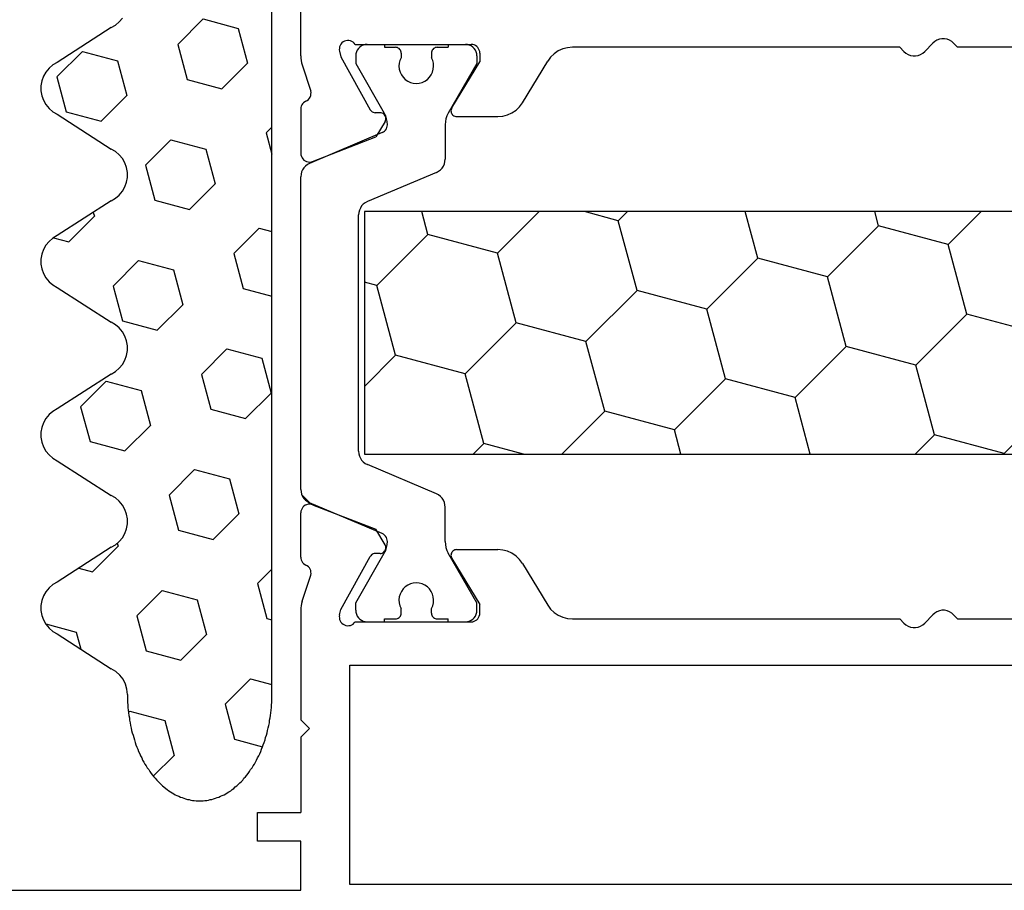
# Model space of a CAD drawing. Units: millimetres. Extents: x 0 to 7535, y -2922 to -50.
# Drawn here: x 5872 to 5906, y -2868 to -2838 of the extents above; entities that cross this region are included whole.
import ezdxf

# ---------------------------------------------------------------- set-up
doc = ezdxf.new("R2010")
doc.units = ezdxf.units.MM
doc.layers.add('CrossSectionsGums', color=1, linetype='Continuous')
doc.layers.add('CrossSectionsProfils', color=7, linetype='Continuous')

# ---------------------------------------------------------------- blocks, each defined once
blk = doc.blocks.new('12_37103_X', base_point=(128.01, 1028.997))
at = {"layer": 'CrossSectionsProfils'}
for p, q in [((54.01, 1059.696), (54.01, 1073.997)), ((76.215, 1060.295), (76.126, 1060.279)), ((76.304, 1060.295), (76.215, 1060.295)), ((76.393, 1060.279), (76.304, 1060.295)), ((55.344, 1059.963), (55.343, 1059.911)), ((55.354, 1060.015), (55.344, 1059.963)), ((55.373, 1060.064), (55.354, 1060.015)), ((55.4, 1060.109), (55.373, 1060.064)), ((55.434, 1060.148), (55.4, 1060.109)), ((55.475, 1060.181), (55.434, 1060.148)), ((55.521, 1060.206), (55.475, 1060.181)), ((55.571, 1060.223), (55.521, 1060.206)), ((55.623, 1060.231), (55.571, 1060.223)), ((55.675, 1060.23), (55.623, 1060.231)), ((55.727, 1060.219), (55.675, 1060.23)), ((55.776, 1060.2), (55.727, 1060.219)), ((55.82, 1060.173), (55.776, 1060.2)), ((55.86, 1060.138), (55.82, 1060.173)), ((55.892, 1060.097), (55.86, 1060.138)), ((55.892, 1060.097), (59.91, 1060.097)), ((59.962, 1060.092), (59.91, 1060.097)), ((60.012, 1060.079), (59.962, 1060.092)), ((60.06, 1060.057), (60.012, 1060.079)), ((60.102, 1060.027), (60.06, 1060.057)), ((60.139, 1059.99), (60.102, 1060.027)), ((60.169, 1059.947), (60.139, 1059.99)), ((63.247, 1059.982), (63.082, 1059.939)), ((63.417, 1059.997), (63.247, 1059.982)), ((74.76, 1059.997), (63.417, 1059.997)), ((74.897, 1059.852), (74.76, 1059.997)), ((75.622, 1059.852), (75.897, 1060.142)), ((75.965, 1060.201), (75.897, 1060.142)), ((76.042, 1060.247), (75.965, 1060.201)), ((76.126, 1060.279), (76.042, 1060.247)), ((76.477, 1060.247), (76.393, 1060.279)), ((76.554, 1060.201), (76.477, 1060.247)), ((76.622, 1060.142), (76.554, 1060.201)), ((76.76, 1059.997), (76.622, 1060.142)), ((88.102, 1059.997), (76.76, 1059.997)), ((54.01, 1059.696), (54.013, 1059.618)), ((54.013, 1059.618), (54.022, 1059.539)), ((55.343, 1059.911), (55.351, 1059.859)), ((55.351, 1059.859), (55.399, 1059.665)), ((55.399, 1059.665), (56.412, 1057.835)), ((60.191, 1059.899), (60.169, 1059.947)), ((60.205, 1059.849), (60.191, 1059.899)), ((60.21, 1059.797), (60.205, 1059.849)), ((60.21, 1059.797), (60.21, 1059.497)), ((62.663, 1059.654), (62.562, 1059.517)), ((62.786, 1059.773), (62.663, 1059.654)), ((62.927, 1059.869), (62.786, 1059.773)), ((63.082, 1059.939), (62.927, 1059.869)), ((74.897, 1059.852), (74.965, 1059.793)), ((74.965, 1059.793), (75.042, 1059.747)), ((75.042, 1059.747), (75.126, 1059.715)), ((75.126, 1059.715), (75.215, 1059.699)), ((75.215, 1059.699), (75.304, 1059.699)), ((75.304, 1059.699), (75.393, 1059.715)), ((75.393, 1059.715), (75.477, 1059.747)), ((75.477, 1059.747), (75.554, 1059.793)), ((75.554, 1059.793), (75.622, 1059.852)), ((54.022, 1059.539), (54.037, 1059.462)), ((54.037, 1059.462), (54.059, 1059.386)), ((54.059, 1059.386), (54.355, 1058.478)), ((59.239, 1057.901), (60.21, 1059.497)), ((61.687, 1058.077), (62.562, 1059.517)), ((54.307, 1058.23), (54.334, 1058.274)), ((54.334, 1058.274), (54.352, 1058.323)), ((54.352, 1058.323), (54.362, 1058.374)), ((54.363, 1058.426), (54.355, 1058.478)), ((54.362, 1058.374), (54.363, 1058.426)), ((54.014, 1057.907), (54.01, 1057.858)), ((54.026, 1057.955), (54.014, 1057.907)), ((54.045, 1058), (54.026, 1057.955)), ((54.072, 1058.041), (54.045, 1058)), ((54.105, 1058.078), (54.072, 1058.041)), ((54.144, 1058.108), (54.105, 1058.078)), ((54.187, 1058.132), (54.144, 1058.108)), ((54.187, 1058.132), (54.232, 1058.157)), ((54.232, 1058.157), (54.273, 1058.19)), ((54.273, 1058.19), (54.307, 1058.23)), ((61.464, 1057.821), (61.586, 1057.94)), ((61.586, 1057.94), (61.687, 1058.077)), ((54.01, 1057.858), (54.01, 1056.323)), ((56.412, 1057.835), (56.432, 1057.806)), ((56.432, 1057.806), (56.456, 1057.781)), ((56.456, 1057.781), (56.484, 1057.761)), ((56.484, 1057.761), (56.515, 1057.746)), ((56.515, 1057.746), (56.549, 1057.736)), ((56.549, 1057.736), (56.583, 1057.732)), ((56.758, 1057.729), (56.583, 1057.732)), ((56.793, 1057.725), (56.758, 1057.729)), ((56.827, 1057.716), (56.793, 1057.725)), ((56.858, 1057.701), (56.827, 1057.716)), ((56.886, 1057.68), (56.858, 1057.701)), ((56.91, 1057.655), (56.886, 1057.68)), ((56.93, 1057.626), (56.91, 1057.655)), ((56.944, 1057.594), (56.93, 1057.626)), ((56.952, 1057.56), (56.944, 1057.594)), ((59.213, 1057.835), (59.21, 1057.8)), ((59.21, 1057.8), (59.212, 1057.765)), ((59.212, 1057.765), (59.221, 1057.731)), ((59.223, 1057.869), (59.213, 1057.835)), ((59.221, 1057.731), (59.235, 1057.699)), ((59.239, 1057.901), (59.223, 1057.869)), ((59.235, 1057.699), (59.255, 1057.67)), ((59.255, 1057.67), (59.28, 1057.645)), ((59.28, 1057.645), (59.309, 1057.624)), ((59.309, 1057.624), (59.34, 1057.609)), ((59.34, 1057.609), (59.374, 1057.6)), ((59.374, 1057.6), (59.41, 1057.597)), ((59.41, 1057.597), (60.833, 1057.597)), ((60.833, 1057.597), (61.002, 1057.611)), ((61.002, 1057.611), (61.167, 1057.655)), ((61.167, 1057.655), (61.323, 1057.725)), ((61.323, 1057.725), (61.464, 1057.821)), ((56.926, 1057.426), (56.605, 1056.892)), ((56.926, 1057.426), (56.942, 1057.457)), ((56.942, 1057.457), (56.951, 1057.491)), ((56.951, 1057.491), (56.955, 1057.526)), ((56.955, 1057.526), (56.952, 1057.56)), ((54.418, 1056.043), (56.605, 1056.892)), ((54.01, 1056.323), (54.014, 1056.27)), ((54.014, 1056.27), (54.028, 1056.219)), ((54.028, 1056.219), (54.051, 1056.171)), ((54.051, 1056.171), (54.081, 1056.128)), ((54.081, 1056.128), (54.119, 1056.091)), ((54.119, 1056.091), (54.163, 1056.061)), ((54.163, 1056.061), (54.211, 1056.04)), ((54.211, 1056.04), (54.262, 1056.027)), ((54.262, 1056.027), (54.315, 1056.023)), ((54.315, 1056.023), (54.367, 1056.028)), ((54.367, 1056.028), (54.418, 1056.043)), ((54.014, 1043.924), (54.01, 1043.871)), ((54.028, 1043.975), (54.014, 1043.924)), ((54.051, 1044.022), (54.028, 1043.975)), ((54.081, 1044.066), (54.051, 1044.022)), ((54.119, 1044.103), (54.081, 1044.066)), ((54.163, 1044.132), (54.119, 1044.103)), ((54.211, 1044.154), (54.163, 1044.132)), ((54.262, 1044.167), (54.211, 1044.154)), ((54.315, 1044.171), (54.262, 1044.167)), ((54.367, 1044.165), (54.315, 1044.171)), ((54.418, 1044.151), (54.367, 1044.165)), ((54.418, 1044.151), (56.605, 1043.302)), ((54.01, 1042.336), (54.01, 1043.871)), ((56.926, 1042.768), (56.605, 1043.302)), ((56.91, 1042.539), (56.93, 1042.568)), ((56.942, 1042.736), (56.926, 1042.768)), ((56.93, 1042.568), (56.944, 1042.6)), ((56.951, 1042.703), (56.942, 1042.736)), ((56.944, 1042.6), (56.952, 1042.633)), ((56.955, 1042.668), (56.951, 1042.703)), ((56.952, 1042.633), (56.955, 1042.668)), ((59.309, 1042.57), (59.28, 1042.549)), ((59.34, 1042.585), (59.309, 1042.57)), ((59.374, 1042.594), (59.34, 1042.585)), ((59.41, 1042.597), (59.374, 1042.594)), ((59.41, 1042.597), (60.833, 1042.597)), ((61.002, 1042.582), (60.833, 1042.597)), ((61.167, 1042.539), (61.002, 1042.582)), ((54.01, 1042.336), (54.014, 1042.287)), ((54.014, 1042.287), (54.026, 1042.239)), ((54.026, 1042.239), (54.045, 1042.194)), ((55.399, 1040.529), (56.412, 1042.358)), ((56.432, 1042.387), (56.412, 1042.358)), ((56.456, 1042.412), (56.432, 1042.387)), ((56.484, 1042.433), (56.456, 1042.412)), ((56.515, 1042.448), (56.484, 1042.433)), ((56.549, 1042.458), (56.515, 1042.448)), ((56.583, 1042.461), (56.549, 1042.458)), ((56.758, 1042.465), (56.583, 1042.461)), ((56.758, 1042.465), (56.793, 1042.468)), ((56.793, 1042.468), (56.827, 1042.478)), ((56.827, 1042.478), (56.858, 1042.493)), ((56.858, 1042.493), (56.886, 1042.514)), ((56.886, 1042.514), (56.91, 1042.539)), ((59.212, 1042.429), (59.21, 1042.393)), ((59.21, 1042.393), (59.213, 1042.358)), ((59.221, 1042.463), (59.212, 1042.429)), ((59.213, 1042.358), (59.223, 1042.325)), ((59.235, 1042.495), (59.221, 1042.463)), ((59.223, 1042.325), (59.239, 1042.293)), ((59.255, 1042.524), (59.235, 1042.495)), ((59.239, 1042.293), (60.21, 1040.697)), ((59.28, 1042.549), (59.255, 1042.524)), ((61.323, 1042.469), (61.167, 1042.539)), ((61.464, 1042.373), (61.323, 1042.469)), ((61.586, 1042.254), (61.464, 1042.373)), ((61.687, 1042.117), (61.586, 1042.254)), ((54.045, 1042.194), (54.072, 1042.153)), ((54.072, 1042.153), (54.105, 1042.116)), ((54.105, 1042.116), (54.144, 1042.086)), ((54.144, 1042.086), (54.187, 1042.062)), ((54.232, 1042.037), (54.187, 1042.062)), ((54.273, 1042.004), (54.232, 1042.037)), ((54.307, 1041.964), (54.273, 1042.004)), ((54.334, 1041.919), (54.307, 1041.964)), ((54.352, 1041.871), (54.334, 1041.919)), ((61.687, 1042.117), (62.562, 1040.677)), ((54.059, 1040.807), (54.355, 1041.716)), ((54.362, 1041.82), (54.352, 1041.871)), ((54.355, 1041.716), (54.363, 1041.767)), ((54.363, 1041.767), (54.362, 1041.82)), ((54.013, 1040.576), (54.01, 1040.497)), ((54.022, 1040.654), (54.013, 1040.576)), ((54.037, 1040.732), (54.022, 1040.654)), ((54.059, 1040.807), (54.037, 1040.732)), ((55.351, 1040.335), (55.399, 1040.529)), ((60.21, 1040.397), (60.21, 1040.697)), ((62.562, 1040.677), (62.663, 1040.54)), ((62.663, 1040.54), (62.786, 1040.421)), ((54.01, 1040.497), (54.01, 1036.697)), ((55.351, 1040.335), (55.343, 1040.283)), ((55.343, 1040.283), (55.344, 1040.23)), ((55.344, 1040.23), (55.354, 1040.179)), ((55.354, 1040.179), (55.373, 1040.13)), ((60.102, 1040.167), (60.139, 1040.204)), ((60.139, 1040.204), (60.169, 1040.247)), ((60.169, 1040.247), (60.191, 1040.294)), ((60.191, 1040.294), (60.205, 1040.345)), ((60.205, 1040.345), (60.21, 1040.397)), ((62.786, 1040.421), (62.927, 1040.325)), ((62.927, 1040.325), (63.082, 1040.255)), ((63.082, 1040.255), (63.247, 1040.211)), ((63.247, 1040.211), (63.417, 1040.197)), ((63.417, 1040.197), (74.76, 1040.197)), ((74.897, 1040.052), (74.76, 1040.197)), ((75.622, 1040.052), (75.897, 1040.342)), ((75.965, 1040.401), (75.897, 1040.342)), ((76.042, 1040.447), (75.965, 1040.401)), ((76.126, 1040.479), (76.042, 1040.447)), ((76.215, 1040.495), (76.126, 1040.479)), ((76.304, 1040.495), (76.215, 1040.495)), ((76.393, 1040.479), (76.304, 1040.495)), ((76.477, 1040.447), (76.393, 1040.479)), ((76.554, 1040.401), (76.477, 1040.447)), ((76.622, 1040.342), (76.554, 1040.401)), ((76.76, 1040.197), (76.622, 1040.342)), ((76.76, 1040.197), (88.102, 1040.197)), ((55.373, 1040.13), (55.4, 1040.085)), ((55.4, 1040.085), (55.434, 1040.046)), ((55.434, 1040.046), (55.475, 1040.013)), ((55.475, 1040.013), (55.521, 1039.988)), ((55.521, 1039.988), (55.571, 1039.971)), ((55.571, 1039.971), (55.623, 1039.963)), ((55.623, 1039.963), (55.675, 1039.964)), ((55.675, 1039.964), (55.727, 1039.974)), ((55.727, 1039.974), (55.776, 1039.994)), ((55.776, 1039.994), (55.82, 1040.021)), ((55.82, 1040.021), (55.86, 1040.056)), ((55.86, 1040.056), (55.892, 1040.097)), ((55.892, 1040.097), (59.91, 1040.097)), ((59.91, 1040.097), (59.962, 1040.101)), ((59.962, 1040.101), (60.012, 1040.115)), ((60.012, 1040.115), (60.06, 1040.137)), ((60.06, 1040.137), (60.102, 1040.167)), ((74.897, 1040.052), (74.965, 1039.993)), ((74.965, 1039.993), (75.042, 1039.947)), ((75.042, 1039.947), (75.126, 1039.915)), ((75.126, 1039.915), (75.215, 1039.899)), ((75.215, 1039.899), (75.304, 1039.899)), ((75.304, 1039.899), (75.393, 1039.915)), ((75.393, 1039.915), (75.477, 1039.947)), ((75.477, 1039.947), (75.554, 1039.993)), ((75.554, 1039.993), (75.622, 1040.052)), ((55.71, 1038.597), (95.81, 1038.597)), ((55.71, 1030.997), (55.71, 1038.597)), ((54.31, 1036.397), (54.01, 1036.697)), ((54.31, 1036.397), (54.01, 1036.097)), ((54.01, 1036.097), (54.01, 1033.497)), ((52.51, 1032.497), (52.51, 1033.497)), ((52.51, 1033.497), (54.01, 1033.497)), ((54.01, 1032.497), (52.51, 1032.497)), ((54.01, 1030.797), (54.01, 1032.497)), ((95.81, 1030.997), (55.71, 1030.997)), ((34.51, 1030.797), (54.01, 1030.797))]:
    blk.add_line(p, q, dxfattribs=at)
at = {"layer": 'CrossSectionsProfils', "color": 1}
for p, q in [((56.003, 1059.954), (55.963, 1059.897)), ((56.052, 1060.003), (56.003, 1059.954)), ((56.11, 1060.043), (56.052, 1060.003)), ((56.173, 1060.073), (56.11, 1060.043)), ((56.24, 1060.091), (56.173, 1060.073)), ((56.31, 1060.097), (56.24, 1060.091)), ((56.31, 1060.097), (56.91, 1060.097)), ((56.91, 1060.097), (56.91, 1059.997)), ((56.91, 1059.997), (57.285, 1059.997)), ((57.319, 1059.994), (57.285, 1059.997)), ((57.353, 1059.985), (57.319, 1059.994)), ((57.385, 1059.97), (57.353, 1059.985)), ((57.413, 1059.95), (57.385, 1059.97)), ((57.438, 1059.925), (57.413, 1059.95)), ((58.606, 1059.95), (58.581, 1059.925)), ((58.635, 1059.97), (58.606, 1059.95)), ((58.666, 1059.985), (58.635, 1059.97)), ((58.7, 1059.994), (58.666, 1059.985)), ((58.735, 1059.997), (58.7, 1059.994)), ((58.735, 1059.997), (59.11, 1059.997)), ((59.11, 1060.097), (59.11, 1059.997)), ((59.11, 1060.097), (59.71, 1060.097)), ((59.779, 1060.091), (59.71, 1060.097)), ((59.846, 1060.073), (59.779, 1060.091)), ((59.91, 1060.043), (59.846, 1060.073)), ((59.967, 1060.003), (59.91, 1060.043)), ((60.016, 1059.954), (59.967, 1060.003)), ((60.056, 1059.897), (60.016, 1059.954)), ((55.916, 1059.766), (55.91, 1059.697)), ((55.91, 1059.697), (55.91, 1059.436)), ((55.934, 1059.834), (55.916, 1059.766)), ((55.963, 1059.897), (55.934, 1059.834)), ((57.458, 1059.897), (57.438, 1059.925)), ((57.485, 1059.637), (57.442, 1059.543)), ((57.472, 1059.865), (57.458, 1059.897)), ((57.481, 1059.832), (57.472, 1059.865)), ((57.485, 1059.797), (57.481, 1059.832)), ((57.485, 1059.797), (57.485, 1059.637)), ((58.538, 1059.832), (58.535, 1059.797)), ((58.535, 1059.797), (58.535, 1059.637)), ((58.577, 1059.543), (58.535, 1059.637)), ((58.547, 1059.865), (58.538, 1059.832)), ((58.561, 1059.897), (58.547, 1059.865)), ((58.581, 1059.925), (58.561, 1059.897)), ((60.085, 1059.834), (60.056, 1059.897)), ((60.103, 1059.766), (60.085, 1059.834)), ((60.11, 1059.697), (60.103, 1059.766)), ((60.11, 1059.697), (60.11, 1059.436)), ((55.91, 1059.436), (56.902, 1057.716)), ((57.417, 1059.442), (57.41, 1059.339)), ((57.41, 1059.339), (57.42, 1059.236)), ((57.442, 1059.543), (57.417, 1059.442)), ((58.602, 1059.442), (58.577, 1059.543)), ((58.599, 1059.236), (58.609, 1059.339)), ((58.609, 1059.339), (58.602, 1059.442)), ((60.11, 1059.436), (59.117, 1057.716)), ((57.42, 1059.236), (57.448, 1059.136)), ((57.448, 1059.136), (57.493, 1059.042)), ((57.493, 1059.042), (57.553, 1058.958)), ((57.553, 1058.958), (57.627, 1058.885)), ((58.392, 1058.885), (58.466, 1058.958)), ((58.466, 1058.958), (58.526, 1059.042)), ((58.526, 1059.042), (58.571, 1059.136)), ((58.571, 1059.136), (58.599, 1059.236)), ((57.627, 1058.885), (57.712, 1058.826)), ((57.712, 1058.826), (57.806, 1058.782)), ((57.806, 1058.782), (57.906, 1058.756)), ((57.906, 1058.756), (58.01, 1058.747)), ((58.01, 1058.747), (58.113, 1058.756)), ((58.113, 1058.756), (58.213, 1058.782)), ((58.213, 1058.782), (58.307, 1058.826)), ((58.307, 1058.826), (58.392, 1058.885)), ((56.949, 1057.623), (56.902, 1057.716)), ((56.982, 1057.524), (56.949, 1057.623)), ((59.07, 1057.623), (59.037, 1057.524)), ((59.117, 1057.716), (59.07, 1057.623)), ((57.003, 1057.421), (56.982, 1057.524)), ((56.993, 1057.218), (57.005, 1057.267)), ((57.01, 1057.316), (57.003, 1057.421)), ((57.005, 1057.267), (57.01, 1057.316)), ((59.016, 1057.421), (59.01, 1057.316)), ((59.01, 1057.316), (59.01, 1056.125)), ((59.037, 1057.524), (59.016, 1057.421)), ((56.827, 1057.04), (54.314, 1055.974)), ((56.827, 1057.04), (56.871, 1057.064)), ((56.871, 1057.064), (56.911, 1057.094)), ((56.911, 1057.094), (56.945, 1057.131)), ((56.945, 1057.131), (56.973, 1057.172)), ((56.973, 1057.172), (56.993, 1057.218)), ((54.174, 1055.884), (54.117, 1055.823)), ((54.24, 1055.935), (54.174, 1055.884)), ((54.314, 1055.974), (54.24, 1055.935)), ((58.902, 1055.815), (58.948, 1055.885)), ((58.948, 1055.885), (58.982, 1055.961)), ((58.982, 1055.961), (59.003, 1056.042)), ((59.003, 1056.042), (59.01, 1056.125)), ((54.016, 1055.597), (54.01, 1055.514)), ((54.037, 1055.678), (54.016, 1055.597)), ((54.071, 1055.754), (54.037, 1055.678)), ((54.117, 1055.823), (54.071, 1055.754)), ((58.705, 1055.665), (56.314, 1054.65)), ((58.705, 1055.665), (58.779, 1055.704)), ((58.779, 1055.704), (58.845, 1055.754)), ((58.845, 1055.754), (58.902, 1055.815)), ((54.01, 1044.68), (54.01, 1055.514)), ((56.117, 1054.5), (56.071, 1054.43)), ((56.174, 1054.561), (56.117, 1054.5)), ((56.24, 1054.611), (56.174, 1054.561)), ((56.314, 1054.65), (56.24, 1054.611)), ((56.016, 1054.273), (56.01, 1054.19)), ((56.01, 1046.004), (56.01, 1054.19)), ((56.037, 1054.354), (56.016, 1054.273)), ((56.071, 1054.43), (56.037, 1054.354)), ((95.31, 1054.304), (56.21, 1054.304)), ((56.21, 1054.304), (56.21, 1045.904)), ((58.41, 1053.515), (58.199, 1054.304)), ((60.825, 1052.868), (62.261, 1054.304)), ((65.007, 1053.989), (63.832, 1054.304)), ((65.007, 1053.989), (65.322, 1054.304)), ((69.837, 1052.695), (69.406, 1054.304)), ((74.02, 1053.816), (73.889, 1054.304)), ((76.435, 1053.169), (77.57, 1054.304)), ((65.655, 1051.574), (65.007, 1053.989)), ((72.252, 1052.048), (74.02, 1053.816)), ((76.435, 1053.169), (74.02, 1053.816)), ((56.642, 1051.748), (58.41, 1053.515)), ((60.825, 1052.868), (58.41, 1053.515)), ((77.082, 1050.754), (76.435, 1053.169)), ((61.472, 1050.453), (60.825, 1052.868)), ((68.069, 1050.927), (69.837, 1052.695)), ((72.252, 1052.048), (69.837, 1052.695)), ((56.642, 1051.748), (56.21, 1051.864)), ((72.899, 1049.633), (72.252, 1052.048)), ((57.289, 1049.333), (56.642, 1051.748)), ((63.887, 1049.806), (65.655, 1051.574)), ((68.069, 1050.927), (65.655, 1051.574)), ((68.716, 1048.512), (68.069, 1050.927)), ((75.314, 1048.986), (77.082, 1050.754)), ((79.496, 1050.107), (77.082, 1050.754)), ((59.704, 1048.686), (61.472, 1050.453)), ((63.887, 1049.806), (61.472, 1050.453)), ((64.534, 1047.392), (63.887, 1049.806)), ((71.131, 1047.865), (72.899, 1049.633)), ((75.314, 1048.986), (72.899, 1049.633)), ((56.21, 1048.253), (57.289, 1049.333)), ((59.704, 1048.686), (57.289, 1049.333)), ((75.961, 1046.571), (75.314, 1048.986)), ((60.351, 1046.271), (59.704, 1048.686)), ((66.949, 1046.745), (68.716, 1048.512)), ((71.131, 1047.865), (68.716, 1048.512)), ((71.657, 1045.904), (71.131, 1047.865)), ((78.376, 1045.924), (80.143, 1047.692)), ((63.046, 1045.904), (64.534, 1047.392)), ((66.949, 1046.745), (64.534, 1047.392)), ((67.174, 1045.904), (66.949, 1046.745)), ((75.294, 1045.904), (75.961, 1046.571)), ((78.376, 1045.924), (75.961, 1046.571)), ((56.01, 1046.004), (56.016, 1045.921)), ((59.984, 1045.904), (60.351, 1046.271)), ((61.721, 1045.904), (60.351, 1046.271)), ((56.016, 1045.921), (56.037, 1045.84)), ((56.037, 1045.84), (56.071, 1045.764)), ((56.071, 1045.764), (56.117, 1045.694)), ((56.117, 1045.694), (56.174, 1045.633)), ((56.174, 1045.633), (56.24, 1045.583)), ((56.21, 1045.904), (95.31, 1045.904)), ((78.381, 1045.904), (78.376, 1045.924)), ((56.24, 1045.583), (56.314, 1045.544)), ((58.705, 1044.529), (56.314, 1045.544)), ((54.01, 1044.68), (54.016, 1044.597)), ((54.016, 1044.597), (54.037, 1044.516)), ((54.037, 1044.516), (54.071, 1044.44)), ((54.327, 1044.214), (54.044, 1044.498)), ((54.071, 1044.44), (54.117, 1044.37)), ((54.117, 1044.37), (54.174, 1044.309)), ((54.174, 1044.309), (54.24, 1044.259)), ((58.779, 1044.49), (58.705, 1044.529)), ((58.845, 1044.439), (58.779, 1044.49)), ((58.902, 1044.378), (58.845, 1044.439)), ((58.948, 1044.309), (58.902, 1044.378)), ((58.982, 1044.233), (58.948, 1044.309)), ((54.24, 1044.259), (54.314, 1044.22)), ((56.827, 1043.153), (54.314, 1044.22)), ((59.003, 1044.152), (58.982, 1044.233)), ((59.01, 1044.069), (59.003, 1044.152)), ((59.01, 1042.877), (59.01, 1044.069)), ((56.871, 1043.13), (56.827, 1043.153)), ((56.911, 1043.1), (56.871, 1043.13)), ((56.945, 1043.063), (56.911, 1043.1)), ((56.973, 1043.021), (56.945, 1043.063)), ((56.993, 1042.976), (56.973, 1043.021)), ((57.005, 1042.927), (56.993, 1042.976)), ((57.01, 1042.877), (57.005, 1042.927)), ((56.902, 1042.477), (56.949, 1042.571)), ((56.949, 1042.571), (56.982, 1042.67)), ((56.982, 1042.67), (57.003, 1042.773)), ((57.003, 1042.773), (57.01, 1042.877)), ((59.01, 1042.877), (59.016, 1042.773)), ((59.016, 1042.773), (59.037, 1042.67)), ((59.037, 1042.67), (59.07, 1042.571)), ((59.07, 1042.571), (59.117, 1042.477)), ((55.91, 1040.758), (56.902, 1042.477)), ((60.11, 1040.758), (59.117, 1042.477)), ((57.553, 1041.236), (57.493, 1041.152)), ((57.627, 1041.309), (57.553, 1041.236)), ((57.712, 1041.368), (57.627, 1041.309)), ((57.806, 1041.411), (57.712, 1041.368)), ((57.906, 1041.438), (57.806, 1041.411)), ((58.01, 1041.447), (57.906, 1041.438)), ((58.113, 1041.438), (58.01, 1041.447)), ((58.213, 1041.411), (58.113, 1041.438)), ((58.307, 1041.368), (58.213, 1041.411)), ((58.392, 1041.309), (58.307, 1041.368)), ((58.466, 1041.236), (58.392, 1041.309)), ((58.526, 1041.152), (58.466, 1041.236)), ((57.42, 1040.958), (57.41, 1040.855)), ((57.41, 1040.855), (57.417, 1040.752)), ((57.448, 1041.058), (57.42, 1040.958)), ((57.493, 1041.152), (57.448, 1041.058)), ((58.571, 1041.058), (58.526, 1041.152)), ((58.599, 1040.958), (58.571, 1041.058)), ((58.609, 1040.855), (58.599, 1040.958)), ((58.602, 1040.752), (58.609, 1040.855)), ((55.91, 1040.497), (55.91, 1040.758)), ((57.417, 1040.752), (57.442, 1040.651)), ((57.442, 1040.651), (57.485, 1040.556)), ((57.485, 1040.397), (57.485, 1040.556)), ((58.535, 1040.556), (58.577, 1040.651)), ((58.535, 1040.397), (58.535, 1040.556)), ((58.577, 1040.651), (58.602, 1040.752)), ((60.11, 1040.497), (60.11, 1040.758)), ((55.91, 1040.497), (55.916, 1040.427)), ((55.916, 1040.427), (55.934, 1040.36)), ((55.934, 1040.36), (55.963, 1040.297)), ((55.963, 1040.297), (56.003, 1040.24)), ((56.003, 1040.24), (56.052, 1040.19)), ((56.052, 1040.19), (56.11, 1040.15)), ((56.91, 1040.097), (56.91, 1040.197)), ((56.91, 1040.197), (57.285, 1040.197)), ((57.285, 1040.197), (57.319, 1040.2)), ((57.319, 1040.2), (57.353, 1040.209)), ((57.353, 1040.209), (57.385, 1040.224)), ((57.385, 1040.224), (57.413, 1040.244)), ((57.413, 1040.244), (57.438, 1040.268)), ((57.438, 1040.268), (57.458, 1040.297)), ((57.458, 1040.297), (57.472, 1040.328)), ((57.472, 1040.328), (57.481, 1040.362)), ((57.481, 1040.362), (57.485, 1040.397)), ((58.535, 1040.397), (58.538, 1040.362)), ((58.538, 1040.362), (58.547, 1040.328)), ((58.547, 1040.328), (58.561, 1040.297)), ((58.561, 1040.297), (58.581, 1040.268)), ((58.581, 1040.268), (58.606, 1040.244)), ((58.606, 1040.244), (58.635, 1040.224)), ((58.635, 1040.224), (58.666, 1040.209)), ((58.666, 1040.209), (58.7, 1040.2)), ((58.7, 1040.2), (58.735, 1040.197)), ((58.735, 1040.197), (59.11, 1040.197)), ((59.11, 1040.097), (59.11, 1040.197)), ((59.91, 1040.15), (59.967, 1040.19)), ((59.967, 1040.19), (60.016, 1040.24)), ((60.016, 1040.24), (60.056, 1040.297)), ((60.056, 1040.297), (60.085, 1040.36)), ((60.085, 1040.36), (60.103, 1040.427)), ((60.103, 1040.427), (60.11, 1040.497)), ((56.11, 1040.15), (56.173, 1040.121)), ((56.173, 1040.121), (56.24, 1040.103)), ((56.24, 1040.103), (56.31, 1040.097)), ((56.31, 1040.097), (56.91, 1040.097)), ((59.11, 1040.097), (59.71, 1040.097)), ((59.71, 1040.097), (59.779, 1040.103)), ((59.779, 1040.103), (59.846, 1040.121)), ((59.846, 1040.121), (59.91, 1040.15))]:
    blk.add_line(p, q, dxfattribs=at)
blk = doc.blocks.new('240_0808_0', base_point=(-6819.66, -755.27))
at = {"layer": 'CrossSectionsGums', "color": 252, "true_color": 0x848484}
for p, q in [((-6817.82, -755.4), (-6817.88, -755.43)), ((-6817.76, -755.38), (-6817.82, -755.4)), ((-6817.7, -755.36), (-6817.76, -755.38)), ((-6817.64, -755.34), (-6817.7, -755.36)), ((-6817.58, -755.32), (-6817.64, -755.34)), ((-6817.52, -755.31), (-6817.58, -755.32)), ((-6817.46, -755.29), (-6817.52, -755.31)), ((-6817.4, -755.28), (-6817.46, -755.29)), ((-6817.34, -755.28), (-6817.4, -755.28)), ((-6817.28, -755.27), (-6817.34, -755.28)), ((-6817.22, -755.27), (-6817.28, -755.27)), ((-6817.16, -755.27), (-6817.22, -755.27)), ((-6817.09, -755.27), (-6817.16, -755.27)), ((-6817.03, -755.27), (-6817.09, -755.27)), ((-6816.97, -755.28), (-6817.03, -755.27)), ((-6816.91, -755.28), (-6816.97, -755.28)), ((-6816.85, -755.29), (-6816.91, -755.28)), ((-6816.79, -755.31), (-6816.85, -755.29)), ((-6816.73, -755.32), (-6816.79, -755.31)), ((-6816.67, -755.34), (-6816.73, -755.32)), ((-6816.61, -755.36), (-6816.67, -755.34)), ((-6816.55, -755.38), (-6816.61, -755.36)), ((-6816.49, -755.4), (-6816.55, -755.38)), ((-6816.43, -755.43), (-6816.49, -755.4)), ((-6818.34, -755.7), (-6818.39, -755.75)), ((-6818.28, -755.66), (-6818.34, -755.7)), ((-6818.23, -755.62), (-6818.28, -755.66)), ((-6818.17, -755.58), (-6818.23, -755.62)), ((-6818.11, -755.55), (-6818.17, -755.58)), ((-6818.06, -755.51), (-6818.11, -755.55)), ((-6818, -755.48), (-6818.06, -755.51)), ((-6817.94, -755.45), (-6818, -755.48)), ((-6817.88, -755.43), (-6817.94, -755.45)), ((-6816.37, -755.45), (-6816.43, -755.43)), ((-6816.31, -755.48), (-6816.37, -755.45)), ((-6816.26, -755.51), (-6816.31, -755.48)), ((-6816.2, -755.55), (-6816.26, -755.51)), ((-6816.14, -755.58), (-6816.2, -755.55)), ((-6816.09, -755.62), (-6816.14, -755.58)), ((-6816.03, -755.66), (-6816.09, -755.62)), ((-6815.98, -755.7), (-6816.03, -755.66)), ((-6815.92, -755.75), (-6815.98, -755.7)), ((-6818.69, -756.05), (-6818.74, -756.1)), ((-6818.65, -755.99), (-6818.69, -756.05)), ((-6818.6, -755.94), (-6818.65, -755.99)), ((-6818.55, -755.89), (-6818.6, -755.94)), ((-6818.49, -755.84), (-6818.55, -755.89)), ((-6818.44, -755.79), (-6818.49, -755.84)), ((-6818.39, -755.75), (-6818.44, -755.79)), ((-6815.87, -755.79), (-6815.92, -755.75)), ((-6815.82, -755.84), (-6815.87, -755.79)), ((-6815.77, -755.89), (-6815.82, -755.84)), ((-6815.72, -755.94), (-6815.77, -755.89)), ((-6815.67, -755.99), (-6815.72, -755.94)), ((-6815.62, -756.05), (-6815.67, -755.99)), ((-6815.57, -756.1), (-6815.62, -756.05)), ((-6818.97, -756.41), (-6819.01, -756.48)), ((-6818.92, -756.35), (-6818.97, -756.41)), ((-6818.88, -756.28), (-6818.92, -756.35)), ((-6818.84, -756.22), (-6818.88, -756.28)), ((-6818.79, -756.16), (-6818.84, -756.22)), ((-6818.74, -756.1), (-6818.79, -756.16)), ((-6816.269, -756.844), (-6815.55, -756.124)), ((-6815.52, -756.16), (-6815.57, -756.1)), ((-6815.48, -756.22), (-6815.52, -756.16)), ((-6815.43, -756.28), (-6815.48, -756.22)), ((-6815.39, -756.35), (-6815.43, -756.28)), ((-6815.34, -756.41), (-6815.39, -756.35)), ((-6815.3, -756.48), (-6815.34, -756.41)), ((-6819.16, -756.76), (-6819.2, -756.83)), ((-6819.13, -756.68), (-6819.16, -756.76)), ((-6819.09, -756.61), (-6819.13, -756.68)), ((-6819.05, -756.54), (-6819.09, -756.61)), ((-6819.01, -756.48), (-6819.05, -756.54)), ((-6815.26, -756.54), (-6815.3, -756.48)), ((-6815.22, -756.61), (-6815.26, -756.54)), ((-6815.18, -756.68), (-6815.22, -756.61)), ((-6815.15, -756.76), (-6815.18, -756.68)), ((-6815.11, -756.83), (-6815.15, -756.76)), ((-6819.3, -757.06), (-6819.33, -757.14)), ((-6819.27, -756.98), (-6819.3, -757.06)), ((-6819.24, -756.9), (-6819.27, -756.98)), ((-6819.2, -756.83), (-6819.24, -756.9)), ((-6815.946, -758.052), (-6816.269, -756.844)), ((-6815.08, -756.9), (-6815.11, -756.83)), ((-6815.04, -756.98), (-6815.08, -756.9)), ((-6815.01, -757.06), (-6815.04, -756.98)), ((-6814.98, -757.13), (-6815.01, -757.06)), ((-6819.42, -757.38), (-6819.44, -757.46)), ((-6819.39, -757.29), (-6819.42, -757.38)), ((-6819.36, -757.21), (-6819.39, -757.29)), ((-6819.33, -757.14), (-6819.36, -757.21)), ((-6818.361, -757.405), (-6819.332, -757.144)), ((-6818.037, -758.612), (-6818.361, -757.405)), ((-6814.95, -757.21), (-6814.98, -757.13)), ((-6814.92, -757.29), (-6814.95, -757.21)), ((-6814.9, -757.38), (-6814.92, -757.29)), ((-6814.87, -757.46), (-6814.9, -757.38)), ((-6819.51, -757.71), (-6819.53, -757.8)), ((-6819.49, -757.63), (-6819.51, -757.71)), ((-6819.47, -757.54), (-6819.49, -757.63)), ((-6819.44, -757.46), (-6819.47, -757.54)), ((-6814.85, -757.54), (-6814.87, -757.46)), ((-6814.82, -757.62), (-6814.85, -757.54)), ((-6814.8, -757.71), (-6814.82, -757.62)), ((-6814.78, -757.79), (-6814.8, -757.71)), ((-6819.58, -758.06), (-6819.6, -758.14)), ((-6819.57, -757.97), (-6819.58, -758.06)), ((-6819.55, -757.88), (-6819.57, -757.97)), ((-6819.53, -757.8), (-6819.55, -757.88)), ((-6814.739, -758.375), (-6815.946, -758.052)), ((-6814.76, -757.88), (-6814.78, -757.79)), ((-6814.75, -757.97), (-6814.76, -757.88)), ((-6814.73, -758.06), (-6814.75, -757.97)), ((-6814.72, -758.14), (-6814.73, -758.06)), ((-6819.63, -758.41), (-6819.64, -758.5)), ((-6819.62, -758.32), (-6819.63, -758.41)), ((-6819.61, -758.23), (-6819.62, -758.32)), ((-6819.6, -758.14), (-6819.61, -758.23)), ((-6814.739, -758.375), (-6814.689, -758.326)), ((-6814.7, -758.23), (-6814.72, -758.14)), ((-6814.69, -758.32), (-6814.7, -758.23)), ((-6814.68, -758.41), (-6814.69, -758.32)), ((-6814.67, -758.5), (-6814.68, -758.41)), ((-6819.65, -758.77), (-6819.66, -758.86)), ((-6819.64, -758.59), (-6819.65, -758.68)), ((-6819.65, -758.68), (-6819.65, -758.77)), ((-6819.64, -758.5), (-6819.64, -758.59)), ((-6818.921, -759.496), (-6818.037, -758.612)), ((-6814.67, -758.59), (-6814.67, -758.5)), ((-6814.66, -758.68), (-6814.67, -758.59)), ((-6814.66, -758.77), (-6814.66, -758.68)), ((-6814.66, -758.86), (-6814.66, -758.77)), ((-6819.66, -758.86), (-6819.66, -758.95)), ((-6819.656, -758.95), (-6819.656, -788.957)), ((-6814.66, -758.95), (-6814.66, -758.86)), ((-6814.656, -758.95), (-6814.638, -759.135)), ((-6814.638, -759.135), (-6814.587, -759.313)), ((-6818.921, -759.496), (-6819.656, -759.299)), ((-6814.587, -759.313), (-6814.504, -759.479)), ((-6814.504, -759.479), (-6814.391, -759.627)), ((-6814.391, -759.627), (-6814.254, -759.751)), ((-6814.254, -759.751), (-6814.095, -759.847)), ((-6817.39, -761.027), (-6816.506, -760.143)), ((-6815.299, -760.466), (-6816.506, -760.143)), ((-6812.217, -761.051), (-6814.095, -759.847)), ((-6814.975, -761.674), (-6815.299, -760.466)), ((-6812.884, -761.113), (-6813.043, -760.522)), ((-6817.067, -762.234), (-6817.39, -761.027)), ((-6811.823, -761.398), (-6812.884, -761.113)), ((-6812.07, -761.139), (-6812.217, -761.051)), ((-6811.94, -761.251), (-6812.07, -761.139)), ((-6811.831, -761.384), (-6811.94, -761.251)), ((-6811.747, -761.533), (-6811.831, -761.384)), ((-6811.689, -761.694), (-6811.747, -761.533)), ((-6819.481, -761.587), (-6819.656, -761.54)), ((-6819.158, -762.795), (-6819.481, -761.587)), ((-6815.859, -762.558), (-6814.975, -761.674)), ((-6811.66, -761.863), (-6811.689, -761.694)), ((-6811.66, -762.035), (-6811.66, -761.863)), ((-6811.747, -762.365), (-6811.689, -762.204)), ((-6811.689, -762.204), (-6811.66, -762.035)), ((-6815.859, -762.558), (-6817.067, -762.234)), ((-6811.94, -762.647), (-6811.831, -762.514)), ((-6811.831, -762.514), (-6811.747, -762.365)), ((-6819.656, -763.292), (-6819.158, -762.795)), ((-6814.095, -764.051), (-6812.217, -762.847)), ((-6812.217, -762.847), (-6812.07, -762.759)), ((-6812.07, -762.759), (-6811.94, -762.647)), ((-6814.328, -764.089), (-6813.444, -763.205)), ((-6812.972, -763.331), (-6813.444, -763.205)), ((-6814.372, -764.251), (-6814.481, -764.384)), ((-6814.242, -764.139), (-6814.372, -764.251)), ((-6814.301, -764.19), (-6814.328, -764.089)), ((-6814.095, -764.051), (-6814.242, -764.139)), ((-6818.511, -765.209), (-6817.627, -764.325)), ((-6816.42, -764.649), (-6817.627, -764.325)), ((-6814.565, -764.533), (-6814.623, -764.694)), ((-6814.481, -764.384), (-6814.565, -764.533)), ((-6816.096, -765.856), (-6816.42, -764.649)), ((-6814.623, -764.694), (-6814.652, -764.863)), ((-6814.652, -764.863), (-6814.652, -765.035)), ((-6818.187, -766.417), (-6818.511, -765.209)), ((-6814.652, -765.035), (-6814.623, -765.204)), ((-6814.623, -765.204), (-6814.565, -765.365)), ((-6814.565, -765.365), (-6814.481, -765.514)), ((-6814.481, -765.514), (-6814.372, -765.647)), ((-6816.98, -766.74), (-6816.096, -765.856)), ((-6814.372, -765.647), (-6814.242, -765.759)), ((-6814.242, -765.759), (-6814.095, -765.847)), ((-6812.217, -767.051), (-6814.095, -765.847)), ((-6816.98, -766.74), (-6818.187, -766.417)), ((-6812.07, -767.139), (-6812.217, -767.051)), ((-6811.94, -767.251), (-6812.07, -767.139)), ((-6811.831, -767.384), (-6811.94, -767.251)), ((-6815.449, -768.271), (-6814.565, -767.387)), ((-6813.358, -767.711), (-6814.565, -767.387)), ((-6811.747, -767.533), (-6811.831, -767.384)), ((-6811.689, -767.694), (-6811.747, -767.533)), ((-6813.034, -768.918), (-6813.358, -767.711)), ((-6811.66, -767.863), (-6811.689, -767.694)), ((-6811.66, -768.035), (-6811.66, -767.863)), ((-6815.125, -769.479), (-6815.449, -768.271)), ((-6811.747, -768.365), (-6811.689, -768.204)), ((-6811.689, -768.204), (-6811.66, -768.035)), ((-6819.632, -769.392), (-6818.748, -768.508)), ((-6817.54, -768.832), (-6818.748, -768.508)), ((-6812.07, -768.759), (-6811.94, -768.647)), ((-6811.94, -768.647), (-6811.831, -768.514)), ((-6811.831, -768.514), (-6811.747, -768.365)), ((-6817.217, -770.039), (-6817.54, -768.832)), ((-6814.095, -770.051), (-6812.217, -768.847)), ((-6813.918, -769.802), (-6813.034, -768.918)), ((-6812.217, -768.847), (-6812.07, -768.759)), ((-6819.308, -770.599), (-6819.632, -769.392)), ((-6813.918, -769.802), (-6815.125, -769.479)), ((-6818.101, -770.923), (-6817.217, -770.039)), ((-6814.095, -770.051), (-6814.242, -770.139)), ((-6814.481, -770.384), (-6814.565, -770.533)), ((-6814.372, -770.251), (-6814.481, -770.384)), ((-6814.242, -770.139), (-6814.372, -770.251)), ((-6818.101, -770.923), (-6819.308, -770.599)), ((-6814.623, -770.694), (-6814.652, -770.863)), ((-6814.565, -770.533), (-6814.623, -770.694)), ((-6814.652, -770.863), (-6814.652, -771.035)), ((-6814.652, -771.035), (-6814.623, -771.204)), ((-6814.623, -771.204), (-6814.565, -771.365)), ((-6814.565, -771.365), (-6814.481, -771.514)), ((-6816.57, -772.454), (-6815.686, -771.57)), ((-6814.478, -771.893), (-6815.686, -771.57)), ((-6814.481, -771.514), (-6814.372, -771.647)), ((-6814.372, -771.647), (-6814.242, -771.759)), ((-6814.242, -771.759), (-6814.095, -771.847)), ((-6814.155, -773.101), (-6814.478, -771.893)), ((-6812.217, -773.051), (-6814.095, -771.847)), ((-6818.661, -773.014), (-6819.656, -772.748)), ((-6816.246, -773.661), (-6816.57, -772.454)), ((-6818.338, -774.222), (-6818.661, -773.014)), ((-6815.039, -773.985), (-6814.155, -773.101)), ((-6812.07, -773.139), (-6812.217, -773.051)), ((-6811.94, -773.251), (-6812.07, -773.139)), ((-6811.831, -773.384), (-6811.94, -773.251)), ((-6811.747, -773.533), (-6811.831, -773.384)), ((-6815.039, -773.985), (-6816.246, -773.661)), ((-6811.689, -773.694), (-6811.747, -773.533)), ((-6811.66, -773.863), (-6811.689, -773.694)), ((-6811.689, -774.204), (-6811.66, -774.035)), ((-6811.66, -774.035), (-6811.66, -773.863)), ((-6819.221, -775.105), (-6818.338, -774.222)), ((-6811.831, -774.514), (-6811.747, -774.365)), ((-6811.747, -774.365), (-6811.689, -774.204)), ((-6813.508, -775.516), (-6812.624, -774.632)), ((-6812.094, -774.774), (-6812.624, -774.632)), ((-6812.217, -774.847), (-6812.07, -774.759)), ((-6812.07, -774.759), (-6811.94, -774.647)), ((-6811.94, -774.647), (-6811.831, -774.514)), ((-6819.221, -775.105), (-6819.656, -774.989)), ((-6814.095, -776.051), (-6812.217, -774.847)), ((-6813.472, -775.651), (-6813.508, -775.516)), ((-6817.69, -776.636), (-6816.807, -775.752)), ((-6815.599, -776.076), (-6816.807, -775.752)), ((-6815.276, -777.283), (-6815.599, -776.076)), ((-6814.242, -776.139), (-6814.372, -776.251)), ((-6814.095, -776.051), (-6814.242, -776.139)), ((-6814.565, -776.533), (-6814.623, -776.694)), ((-6814.481, -776.384), (-6814.565, -776.533)), ((-6814.372, -776.251), (-6814.481, -776.384)), ((-6817.367, -777.844), (-6817.69, -776.636)), ((-6814.623, -776.694), (-6814.652, -776.863)), ((-6814.652, -776.863), (-6814.652, -777.035)), ((-6814.652, -777.035), (-6814.623, -777.204)), ((-6814.623, -777.204), (-6814.565, -777.365)), ((-6816.16, -778.167), (-6815.276, -777.283)), ((-6814.565, -777.365), (-6814.481, -777.514)), ((-6814.481, -777.514), (-6814.372, -777.647)), ((-6819.458, -778.404), (-6819.656, -777.666)), ((-6816.16, -778.167), (-6817.367, -777.844)), ((-6814.372, -777.647), (-6814.242, -777.759)), ((-6814.242, -777.759), (-6814.095, -777.847)), ((-6812.217, -779.051), (-6814.095, -777.847)), ((-6819.656, -778.602), (-6819.458, -778.404)), ((-6814.629, -779.698), (-6813.745, -778.814)), ((-6812.537, -779.138), (-6813.745, -778.814)), ((-6812.214, -780.345), (-6812.537, -779.138)), ((-6812.07, -779.139), (-6812.217, -779.051)), ((-6811.94, -779.251), (-6812.07, -779.139)), ((-6811.831, -779.384), (-6811.94, -779.251)), ((-6811.747, -779.533), (-6811.831, -779.384)), ((-6811.689, -779.694), (-6811.747, -779.533)), ((-6818.811, -780.819), (-6817.927, -779.935)), ((-6816.72, -780.259), (-6817.927, -779.935)), ((-6814.305, -780.906), (-6814.629, -779.698)), ((-6811.66, -779.863), (-6811.689, -779.694)), ((-6811.66, -780.035), (-6811.66, -779.863)), ((-6816.396, -781.466), (-6816.72, -780.259)), ((-6811.747, -780.365), (-6811.689, -780.204)), ((-6811.689, -780.204), (-6811.66, -780.035)), ((-6813.098, -781.229), (-6812.214, -780.345)), ((-6811.94, -780.647), (-6811.831, -780.514)), ((-6811.831, -780.514), (-6811.747, -780.365)), ((-6818.488, -782.026), (-6818.811, -780.819)), ((-6813.098, -781.229), (-6814.305, -780.906)), ((-6814.095, -782.051), (-6812.217, -780.847)), ((-6812.217, -780.847), (-6812.07, -780.759)), ((-6812.07, -780.759), (-6811.94, -780.647)), ((-6817.28, -782.35), (-6816.396, -781.466)), ((-6817.28, -782.35), (-6818.488, -782.026)), ((-6814.372, -782.251), (-6814.481, -782.384)), ((-6814.242, -782.139), (-6814.372, -782.251)), ((-6814.095, -782.051), (-6814.242, -782.139))]:
    blk.add_line(p, q, dxfattribs=at)
blk = doc.blocks.new('CS_1HORL1')
at = {"layer": 'CrossSectionsGums', "rotation": 180}
blk.add_blockref('240_0808_0', (5881, 4.9), dxfattribs=at)
at = {"layer": 'CrossSectionsProfils'}
blk.add_blockref('12_37103_X', (5956, 0), dxfattribs=at)

msp = doc.modelspace()

# ---------------------------------------------------------------- block references
msp.add_blockref('CS_1HORL1', (0, -2870))
at = {"layer": 'CrossSectionsGums', "rotation": 180}
msp.add_blockref('240_0808_0', (5881, -2865.1), dxfattribs=at)
at = {"layer": 'CrossSectionsProfils'}
msp.add_blockref('12_37103_X', (5956, -2870), dxfattribs=at)

doc.saveas('drawing.dxf')
